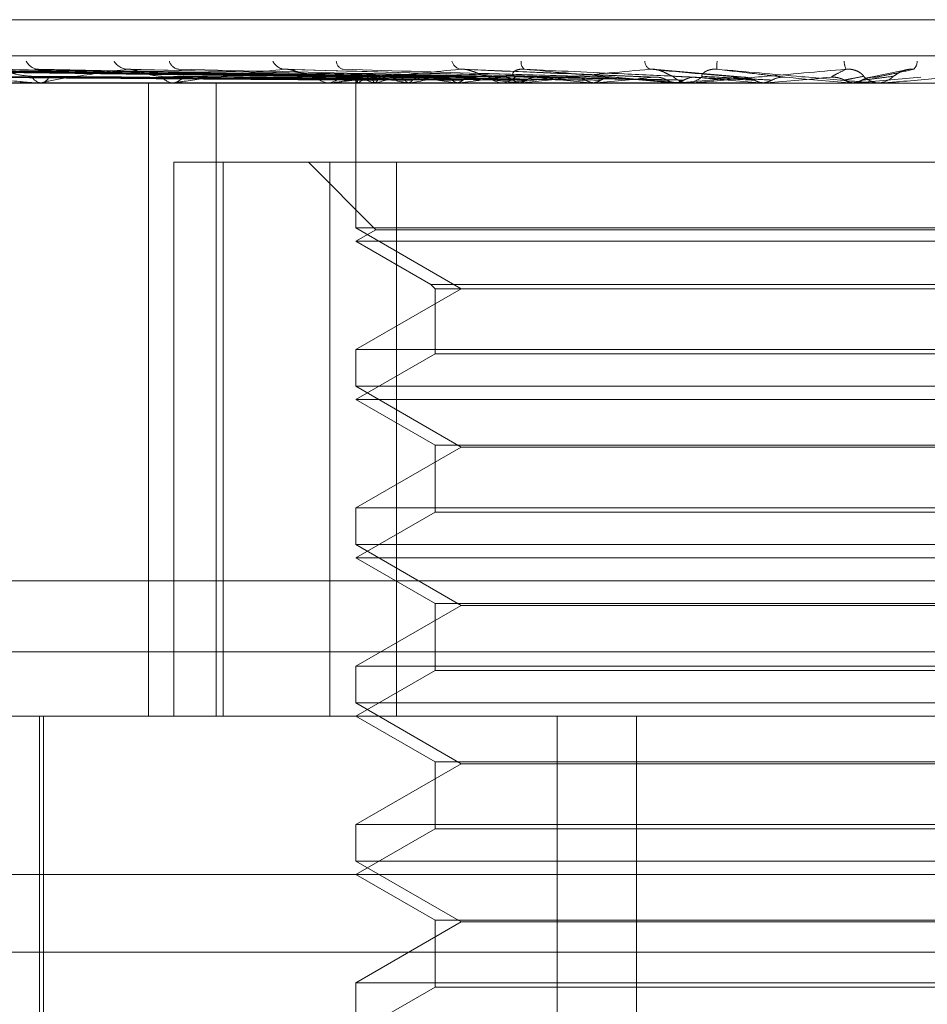
# Model space of a CAD drawing. Units: inches. Extents: x 0 to 23.4, y 0 to 16.5.
# Drawn here: x 5.7 to 5.7, y 12.9 to 12.9 of the extents above; entities that cross this region are included whole.
import ezdxf

# ---------------------------------------------------------------- set-up
doc = ezdxf.new("R2010")
doc.units = ezdxf.units.IN
doc.header["$MEASUREMENT"] = 0
doc.linetypes.add('HIDDEN', pattern=[0.07500000000000001, 0.05, -0.025])

msp = doc.modelspace()

# ---------------------------------------------------------------- linework, layer by layer
at = {"color": 7, "linetype": 'HIDDEN', "lineweight": 0}
for p, q in [((5.7042325539, 12.9137132582), (5.7704646148, 12.9137132582)), ((5.6853414377, 12.912587144), (5.7811721004, 12.912587144)), ((5.7227127243, 12.9119213832), (5.7053536552, 12.912162686)), ((5.7228181474, 12.9119214832), (5.7055167295, 12.9121628682)), ((5.7231403371, 12.9119212791), (5.7063510272, 12.9121624967)), ((5.7234528016, 12.9119215865), (5.7068343597, 12.9121630569)), ((5.7240855692, 12.9119211622), (5.7084728396, 12.9121622842)), ((5.7245938007, 12.9119217018), (5.709258973, 12.9121632677)), ((5.7255143576, 12.911921019), (5.7116425112, 12.9121620244)), ((5.7262000295, 12.9119218418), (5.7127030587, 12.9121635243)), ((5.7273752837, 12.9119208239), (5.7157457176, 12.9121616709)), ((5.729601619, 12.9119205157), (5.7206347272, 12.9121611134)), ((5.7320561973, 12.9119248698), (5.7259732909, 12.912176269)), ((5.7347864559, 12.911922944), (5.7319354047, 12.912173811)), ((5.739757789, 12.9121432929), (5.7386380954, 12.9119110912)), ((5.72268726, 12.9118608003), (5.7226863478, 12.9117447543)), ((5.7382622994, 12.9117475633), (5.740252403, 12.9119225733)), ((5.7790225782, 12.9117447543), (5.6953611609, 12.9117447543)), ((5.7097646712, 12.9117475633), (5.7129112699, 12.9117475633)), ((5.7128054698, 12.9117447543), (5.7128546205, 12.9117447543)), ((5.7129678124, 12.9117447543), (5.7129182947, 12.9117447543)), ((5.7130078472, 12.9117475633), (5.7218631829, 12.9117475633)), ((5.7162360435, 12.8920597149), (5.7162360435, 12.9117447543)), ((5.7168871277, 12.9117447543), (5.7169472899, 12.9117447543)), ((5.7170856046, 12.9117447543), (5.7170251367, 12.9117447543)), ((5.7171344474, 12.9117475633), (5.7272713692, 12.9117475633)), ((5.7183411126, 12.8920597149), (5.7183411126, 12.9117447543)), ((5.7217120025, 12.9117447543), (5.7217810017, 12.9117447543)), ((5.7219394403, 12.9117447543), (5.7218702076, 12.9117447543)), ((5.7219953257, 12.9117475633), (5.7301636138, 12.9117475633)), ((5.7226868039, 12.9117447543), (5.7226868039, 12.9072394883)), ((5.7227436627, 12.9117475633), (5.7227465151, 12.9117454569)), ((5.7227644553, 12.9117475633), (5.722761198, 12.9117454569)), ((5.7232544165, 12.9117475633), (5.7232632756, 12.9117454569)), ((5.7233160428, 12.9117475633), (5.7233067935, 12.9117454569)), ((5.7242782568, 12.9117475633), (5.7242928023, 12.9117454569)), ((5.7243784895, 12.9117475633), (5.7243635825, 12.9117454569)), ((5.7257781793, 12.9117475633), (5.7257978855, 12.9117454569)), ((5.7259133957, 12.9117475633), (5.7258933698, 12.9117454569)), ((5.7271057105, 12.9117447543), (5.727181053, 12.9117447543)), ((5.7273538891, 12.9117447543), (5.7272783939, 12.9117447543)), ((5.7274147973, 12.9117475633), (5.7327253117, 12.9117475633)), ((5.7276999729, 12.9117475633), (5.7277241276, 12.9117454569)), ((5.7278652859, 12.9117475633), (5.7278408649, 12.9117454569)), ((5.729974179, 12.9117475633), (5.7300019091, 12.9117454569)), ((5.7301636138, 12.9117475633), (5.7301356802, 12.9117454569)), ((5.7310436415, 12.9117475633), (5.7325186018, 12.9117475633)), ((5.7325186018, 12.9117475633), (5.7325489052, 12.9117454569)), ((5.7327253117, 12.9117475633), (5.7326948753, 12.9117454569)), ((5.7326948753, 12.9117454569), (5.7326949043, 12.9117447543)), ((5.7328096755, 12.9117475633), (5.7330472049, 12.9117475633)), ((5.7328733093, 12.9117447543), (5.732952272, 12.9117447543)), ((5.7331332588, 12.9117447543), (5.7330542296, 12.9117447543)), ((5.7331969884, 12.9117475633), (5.7354577932, 12.9117475633)), ((5.7347081031, 12.9117475633), (5.7352412793, 12.9117475633)), ((5.7352412793, 12.9117475633), (5.7352730606, 12.9117454569)), ((5.7354577932, 12.9117475633), (5.735425954, 12.9117454569)), ((5.735425954, 12.9117454569), (5.7354259843, 12.9117447543)), ((5.7380438067, 12.9117475633), (5.7380759174, 12.9117454569)), ((5.7384578895, 12.9117475633), (5.7380438067, 12.9117475633)), ((5.7380758868, 12.9117447543), (5.7380759174, 12.9117454569)), ((5.7382622994, 12.9117475633), (5.7382302081, 12.9117454569)), ((5.7382302387, 12.9117447543), (5.7382302081, 12.9117454569)), ((5.7391329154, 12.9117475633), (5.7382622994, 12.9117475633)), ((5.7388063426, 12.9117447543), (5.7388860716, 12.9117447543)), ((5.7390686678, 12.9117447543), (5.738988961, 12.9117447543)), ((5.7170242337, 12.8920597149), (5.7170242337, 12.9092841243)), ((5.7170242337, 12.9092841243), (5.7185617895, 12.9092841243)), ((5.7185617895, 12.9092841243), (5.7185617895, 12.8920597149)), ((5.7185617895, 12.9092841243), (5.7239526342, 12.9092841243)), ((5.721210426, 12.9092841243), (5.7233107947, 12.9071837556)), ((5.7218735535, 12.8920597149), (5.7218735535, 12.9092841243)), ((5.7239526342, 12.9092841243), (5.7239526342, 12.8920597149)), ((5.7530276134, 12.9092841243), (5.7239526342, 12.9092841243)), ((5.7382302387, 12.9072394883), (5.7226868039, 12.9072394883)), ((5.7226868039, 12.9072394883), (5.725964488, 12.9053471165)), ((5.752214363, 12.9072394883), (5.7382302387, 12.9072394883)), ((5.7233107947, 12.9071837556), (5.7226868039, 12.9068234944)), ((5.7515903722, 12.9071837556), (5.7233107947, 12.9071837556)), ((5.752214363, 12.9068234944), (5.7226868039, 12.9068234944)), ((5.7226868039, 12.9068234944), (5.7250155691, 12.9054789812)), ((5.7250155691, 12.9054789812), (5.7498855978, 12.9054789812)), ((5.7250155691, 12.9054789812), (5.7251474338, 12.9053471165)), ((5.725964488, 12.9053471165), (5.7226868039, 12.9034547447)), ((5.7251474338, 12.9053471165), (5.749753733, 12.9053471165)), ((5.7251474338, 12.9053471165), (5.7251474338, 12.9033228799)), ((5.7226868039, 12.9034547447), (5.752214363, 12.9034547447)), ((5.7226868039, 12.9034547447), (5.7226868039, 12.9023182284)), ((5.7251474338, 12.9033228799), (5.7226868039, 12.9019022346)), ((5.749753733, 12.9033228799), (5.7251474338, 12.9033228799)), ((5.7382302387, 12.9023182284), (5.7226868039, 12.9023182284)), ((5.7226868039, 12.9023182284), (5.725964488, 12.9004258566)), ((5.752214363, 12.9023182284), (5.7382302387, 12.9023182284)), ((5.752214363, 12.9019022346), (5.7226868039, 12.9019022346)), ((5.7226868039, 12.9019022346), (5.7251474338, 12.9004815892)), ((5.725964488, 12.9004258566), (5.7226868039, 12.8985334848)), ((5.7251474338, 12.9004815892), (5.749753733, 12.9004815892)), ((5.7251474338, 12.9004815892), (5.7251474338, 12.8984016201)), ((5.7489366789, 12.9004258566), (5.725964488, 12.9004258566)), ((5.7226868039, 12.8985334848), (5.752214363, 12.8985334848)), ((5.7226868039, 12.8985334848), (5.7226868039, 12.8973969686)), ((5.7251474338, 12.8984016201), (5.7226868039, 12.8969809747)), ((5.749753733, 12.8984016201), (5.7251474338, 12.8984016201)), ((5.7382302387, 12.8973969686), (5.7226868039, 12.8973969686)), ((5.7226868039, 12.8973969686), (5.725964488, 12.8955045968)), ((5.752214363, 12.8973969686), (5.7382302387, 12.8973969686)), ((5.752214363, 12.8969809747), (5.7226868039, 12.8969809747)), ((5.7226868039, 12.8969809747), (5.7251474338, 12.8955603294)), ((5.7805904715, 12.8962716637), (5.6847598088, 12.8962716637)), ((5.725964488, 12.8955045968), (5.7226868039, 12.893612225)), ((5.7251474338, 12.8955603294), (5.749753733, 12.8955603294)), ((5.7251474338, 12.8955603294), (5.7251474338, 12.8934803602)), ((5.7489366789, 12.8955045968), (5.725964488, 12.8955045968)), ((5.6546630834, 12.8940645377), (5.8202380834, 12.8940645377)), ((5.7226868039, 12.893612225), (5.752214363, 12.893612225)), ((5.7226868039, 12.893612225), (5.7226868039, 12.8924757087)), ((5.7251474338, 12.8934803602), (5.7226868039, 12.8920597149)), ((5.749753733, 12.8934803602), (5.7251474338, 12.8934803602)), ((5.7382302387, 12.8924757087), (5.7226868039, 12.8924757087)), ((5.7226868039, 12.8924757087), (5.725964488, 12.8905833369)), ((5.752214363, 12.8924757087), (5.7382302387, 12.8924757087)), ((5.7068901811, 12.8920597149), (5.781249796, 12.8920597149)), ((5.7128442842, 12.8920597149), (5.7128442842, 12.8822171952)), ((5.7129673157, 12.8920597149), (5.7129673157, 12.8777880614)), ((5.7226868039, 12.8920597149), (5.7251474338, 12.8906390695)), ((5.7289466058, 12.8551502661), (5.7289466058, 12.8920597149)), ((5.7314155141, 12.8551502661), (5.7314155141, 12.8920597149)), ((5.725964488, 12.8905833369), (5.7226868039, 12.8886909652)), ((5.7251474338, 12.8906390695), (5.749753733, 12.8906390695)), ((5.7251474338, 12.8906390695), (5.7251474338, 12.8885591004)), ((5.7489366789, 12.8905833369), (5.725964488, 12.8905833369)), ((5.7226868039, 12.8886909652), (5.752214363, 12.8886909652)), ((5.7226868039, 12.8886909652), (5.7226868039, 12.8875544489)), ((5.7251474338, 12.8885591004), (5.7226868039, 12.8871384551)), ((5.749753733, 12.8885591004), (5.7251474338, 12.8885591004)), ((5.7382302387, 12.8875544489), (5.7226868039, 12.8875544489)), ((5.7226868039, 12.8875544489), (5.725964488, 12.8856620771)), ((5.752214363, 12.8875544489), (5.7382302387, 12.8875544489)), ((5.7861710559, 12.8871384551), (5.7034564281, 12.8871384551)), ((5.7226868039, 12.8871384551), (5.7251474338, 12.8857178097)), ((5.725964488, 12.8856620771), (5.7226868039, 12.8837697053)), ((5.7251474338, 12.8857178097), (5.749753733, 12.8857178097)), ((5.7251474338, 12.8857178097), (5.7251474338, 12.8836378406)), ((5.7489366789, 12.8856620771), (5.725964488, 12.8856620771)), ((5.6546630834, 12.8847270377), (5.8202380834, 12.8847270377)), ((5.7226868039, 12.8837697053), (5.752214363, 12.8837697053)), ((5.7226868039, 12.8837697053), (5.7226868039, 12.882633189)), ((5.7251474338, 12.8836378406), (5.7226868039, 12.8822171952)), ((5.749753733, 12.8836378406), (5.7251474338, 12.8836378406))]:
    msp.add_line(p, q, dxfattribs=at)
at = {"color": 7, "linetype": 'HIDDEN', "lineweight": 0, "flags": 128}
msp.add_lwpolyline([(5.7360392302, 12.9119225733), (5.7362891298, 12.9119008115), (5.7365393672, 12.9118790042), (5.7367898698, 12.9118571579), (5.7370405645, 12.9118352789), (5.7372913786, 12.9118133736), (5.737542239, 12.9117914483), (5.7377930727, 12.9117695094), (5.7380438067, 12.9117475633)], dxfattribs=at)
at = {"color": 7, "linetype": 'HIDDEN', "lineweight": 0}
for centre, radius, start, end in [((5.7128393301, 12.9126196804), 0.0004481887263075, 205.8596495184, 266.7475580204), ((5.7156200293, 12.9127068645), 0.0005358201675039, 211.8397978575, 266.2142125233), ((5.7172244455, 12.9125229697), 0.0003535780397948, 196.2219047404, 262.7563163162), ((5.7205057167, 12.9126090829), 0.0004403471905772, 204.8263166668, 262.7941490199), ((5.7223584973, 12.9124425455), 0.0002819311966912, 183.7319829166, 253.5076388066), ((5.7260194286, 12.912519131), 0.000358074283666, 195.3746763355, 255.6597389908), ((5.7280958327, 12.9123861056), 0.0002734792310618, 171.994037889, 231.4545689759), ((5.7319919851, 12.9124528314), 0.0003253440626399, 185.049675415, 239.6014072731), ((5.7351853808, 12.9122774599), 0.0012730983487235, 173.3814912162, 184.7420218851), ((5.7385928959, 12.9124540046), 0.0007228710728503, 182.3634430439, 202.9434226286), ((5.7397695709, 12.9124361125), 0.0003747102482806, 315.2290306979, 358.1773856855), ((5.7129486399, 12.9121361309), 0.000392551314699, 207.8035315471, 265.5664635432), ((5.7128246138, 12.9121382759), 0.0003946639643121, 274.3604614172, 332.0060009252), ((5.7170423748, 12.9122418876), 0.0004974321449605, 215.4997838022, 268.0140712784), ((5.7169302664, 12.9122440723), 0.0004996081519549, 271.9526608258, 324.3703649452), ((5.7218789921, 12.9123420966), 0.0005974068725062, 220.6367313607, 269.157471393), ((5.7217723561, 12.912344008), 0.0005993160805121, 270.8265614486, 319.279054252), ((5.7228270636, 12.9118577749), 0.0001382110592614, 152.0411830183, 232.8839575044), ((5.723458329, 12.9108143481), 0.0011629064377155, 107.6400940479, 126.6319168134), ((5.7238052965, 12.9136468373), 0.0019775516245476, 240.6823611987, 253.8253225389), ((5.7256796045, 12.9036933389), 0.0083938640458827, 101.3664049695, 106.3546504423), ((5.726483498, 12.9234204335), 0.0118793513036225, 255.4402937053, 259.3017562054), ((5.7295445873, 12.8839559771), 0.0282676640434522, 98.3697224317, 100.5303562187), ((5.7310808788, 12.9492267944), 0.037852495096929, 260.236291347, 261.9470322664), ((5.7352437588, 12.8448127559), 0.0675819807552639, 96.776749998, 97.935597876), ((5.7381296768, 13.0016525329), 0.0905079127643266, 262.4823402573, 263.3828046907), ((5.7272818527, 12.9124224013), 0.0006776558958493, 223.8395590506, 269.7075567978), ((5.7271776768, 12.9124237657), 0.0006790198223416, 270.2848893244, 316.1113276792), ((5.7433017299, 12.7771706979), 0.1354592798299841, 95.8580939369, 96.5434321208), ((5.7490775795, 13.1003927284), 0.1896099634448732, 263.7144865303, 264.2175798266), ((5.7552256362, 12.6622955537), 0.250707818136159, 95.3220898727, 95.7371585718), ((5.7689328535, 13.3043307934), 0.3942684241710581, 264.432082049, 264.7006646765), ((5.7330548646, 12.9124712972), 0.0007265432080627, 225.5068725089, 269.9499260547), ((5.7764159808, 12.4384232427), 0.4753364987800742, 95.0390826194, 95.2737991349), ((5.7329516712, 12.912471919), 0.0007271650002645, 270.0473329458, 314.4730804461), ((5.8293138816, 13.9750508364), 1.067456558898374, 264.8385960775, 264.9440898526), ((5.8432301747, 11.6911076693), 1.225388361702902, 94.951744819, 95.0456583779), ((5.7389890239, 12.9124817791), 0.0007370248486496, 225.8411985305, 269.9951123604), ((5.7388859974, 12.9124815693), 0.000736815048293, 270.0057712258, 314.1654189421), ((5.7129677646, 12.9120321316), 0.0002873773265239, 270.0095195178, 278.0176006187), ((5.7170855776, 12.9121712628), 0.0004265085600239, 270.0036349016, 276.5794684011), ((5.7219394266, 12.9123023488), 0.0005575945737558, 270.00140799, 275.7535938646), ((5.7273538838, 12.9124066097), 0.0006618554405674, 270.0004600312, 275.2806589452), ((5.7328733103, 12.9124669393), 0.0007221850027994, 264.9448667733, 269.9999153936), ((5.7331332578, 12.9124691086), 0.0007243543216286, 270.0000728136, 275.047553007), ((5.7390686676, 12.9124808916), 0.0007361373620256, 270.0000105353, 275.0069670821)]:
    msp.add_arc(centre, radius, start, end, dxfattribs=at)
for points, knots in [([(5.72270498384515, 12.91192257330082), (5.72221409809191, 12.9119294154383), (5.719759665914109, 12.91196362617325), (5.713965017172928, 12.91204585307052), (5.708663166723403, 12.91212338129296), (5.705323716789508, 12.91217221360533)], [0, 0, 0, 0, 0.084696337423555, 0.4234822757478199, 1, 1, 1, 1]), ([(5.722836986562511, 12.91192257330082), (5.722348491645094, 12.9119294154383), (5.719906013663021, 12.91196362617325), (5.714136418511986, 12.91204585307053), (5.708852508140651, 12.91212338129296), (5.705524358033767, 12.91217221360533)], [0, 0, 0, 0, 0.0846963374234465, 0.4234822757476825, 0.9999999999999999, 0.9999999999999999, 0.9999999999999999, 0.9999999999999999]), ([(5.723105925516561, 12.91192257330082), (5.722630390817611, 12.9119294154383), (5.720252714017947, 12.91196362617325), (5.714642445389934, 12.91204585307052), (5.7095142775513, 12.91212338129296), (5.706284224211854, 12.91217221360533)], [0, 0, 0, 0, 0.0846963374235317, 0.4234822757478515, 1, 1, 1, 1]), ([(5.723497162746503, 12.91192257330082), (5.723028714143985, 12.9119294154383), (5.720686467875722, 12.91196362617325), (5.715150454516134, 12.91204585307053), (5.710075458510902, 12.91212338129296), (5.706878896247304, 12.91217221360533)], [0, 0, 0, 0, 0.0846963374235093, 0.4234822757477718, 1, 1, 1, 1]), ([(5.724025320500088, 12.91192257330082), (5.723582323918443, 12.9119294154383), (5.721367337931437, 12.91196362617326), (5.716144219142214, 12.91204585307052), (5.711375079261472, 12.91212338129295), (5.708371165059987, 12.91217221360532)], [0, 0, 0, 0, 0.0846963374234998, 0.4234822757477464, 1, 1, 1, 1]), ([(5.724661651909769, 12.91192257330082), (5.724230180575173, 12.9119294154383), (5.722072820903524, 12.91196362617326), (5.716970475282132, 12.91204585307052), (5.712287817221408, 12.91212338129295), (5.709338374889863, 12.91217221360532)], [0, 0, 0, 0, 0.0846963374237189, 0.4234822757477589, 1, 1, 1, 1]), ([(5.709338374889863, 12.91217221360532), (5.709850563291295, 12.9120954225778), (5.710709903948664, 12.91196658394754), (5.711833614732996, 12.91182694765905), (5.712480301587001, 12.91176392891596), (5.712653593397049, 12.91175165059154), (5.712724030388188, 12.91174810802663), (5.712753091992057, 12.91174773051149), (5.712765964282871, 12.91174756329827)], [0, 0, 0, 0, 0.5273188798741699, 0.8847263069756821, 0.9590362595966865, 0.9800473728109991, 0.9911623590743022, 1, 1, 1, 1]), ([(5.725429939465572, 12.91192257330082), (5.725035492051908, 12.9119294154383), (5.723063252242221, 12.91196362617325), (5.718416060413536, 12.91204585307053), (5.71417831763185, 12.91212338129296), (5.711509111854189, 12.91217221360532)], [0, 0, 0, 0, 0.0846963374235526, 0.4234822757478328, 1, 1, 1, 1]), ([(5.712601407773586, 12.91195302884882), (5.712451396608595, 12.91196514555829), (5.712247151221721, 12.9119816428771), (5.711953865560105, 12.9120677628555), (5.711787866869773, 12.91212067836242), (5.71167930844285, 12.9121555044518), (5.711645079642257, 12.91216064566436), (5.711642432023059, 12.91216104334038)], [0, 0, 0, 0, 0.5037563371175672, 0.6858816673432715, 0.869572765468179, 0.9899113715922356, 1, 1, 1, 1]), ([(5.712703152951975, 12.91216200701295), (5.712718261183506, 12.91216777563209), (5.712744898425575, 12.91217794625359), (5.71279305785075, 12.912173945286), (5.71281390199516, 12.91217221360533)], [0, 0, 0, 0, 0.5671845264854363, 1, 1, 1, 1]), ([(5.726288366379893, 12.91192257330082), (5.725909466811443, 12.9119294154383), (5.724014966335883, 12.91196362617325), (5.719530700517483, 12.91204585307052), (5.715409623864127, 12.91212338129296), (5.712813901995197, 12.91217221360532)], [0, 0, 0, 0, 0.0846963374233948, 0.4234822757478012, 1, 1, 1, 1]), ([(5.715584651021466, 12.91217221360533), (5.715011925943948, 12.9120954225778), (5.714051017920202, 12.91196658394755), (5.713200352543529, 12.91182694765905), (5.712954846965168, 12.91176392891596), (5.712953919817716, 12.91175165059154), (5.712973923289325, 12.91174810802663), (5.712997433721895, 12.91174773051149), (5.713007847225795, 12.91174756329827)], [0, 0, 0, 0, 0.5273188798739896, 0.8847263069751261, 0.9590362595962737, 0.9800473728100069, 0.9911623590751912, 1, 1, 1, 1]), ([(5.715745637123972, 12.91216082441829), (5.715709386278254, 12.9121671915713), (5.715647821144838, 12.91217800496384), (5.715603057068086, 12.91217390104884), (5.715584651021439, 12.91217221360533)], [0, 0, 0, 0, 0.5888210372771882, 1, 1, 1, 1]), ([(5.727269015823898, 12.91192257330082), (5.726937373935467, 12.9119294154383), (5.725279162188436, 12.91196362617326), (5.721375858941125, 12.91204585307052), (5.717822676323952, 12.91212338129295), (5.715584651021466, 12.91217221360533)], [0, 0, 0, 0, 0.0846963374233554, 0.4234822757475883, 1, 1, 1, 1]), ([(5.716637406436766, 12.91195302884882), (5.716509756438151, 12.91196514031579), (5.716335956552303, 12.91198163049676), (5.716063822789135, 12.91206777838922), (5.715899664712317, 12.91212062648551), (5.715787233166276, 12.91215538390242), (5.715748163646192, 12.91216049396415), (5.715745637123972, 12.91216082441829)], [0, 0, 0, 0, 0.5046488676433449, 0.6870968785064384, 0.871113431420048, 0.9916652475226547, 1, 1, 1, 1]), ([(5.720450481957608, 12.91217221360533), (5.71976206798067, 12.9120954225778), (5.718607059163936, 12.91196658394754), (5.717513878592525, 12.91182694765905), (5.717135601766412, 12.91176392891596), (5.717100901841969, 12.91175165059154), (5.717107745273815, 12.91174810802663), (5.717126250773357, 12.91174773051149), (5.71713444743631, 12.91174756329827)], [0, 0, 0, 0, 0.5273188798746102, 0.8847263069757323, 0.95903625959593, 0.9800473728107704, 0.9911623590758082, 1, 1, 1, 1]), ([(5.728318512457571, 12.91192257330082), (5.728005879072883, 12.9119294154383), (5.726442709976669, 12.91196362617326), (5.722738597011578, 12.91204585307052), (5.719328048213201, 12.91212338129296), (5.717179862958313, 12.91217221360533)], [0, 0, 0, 0, 0.0846963374232934, 0.4234822757475347, 0.9999999999999999, 0.9999999999999999, 0.9999999999999999, 0.9999999999999999]), ([(5.72063466057869, 12.91216048500482), (5.720594662657714, 12.91216702474681), (5.720527398224307, 12.91217802261942), (5.720472667690778, 12.91217388915775), (5.720450481957588, 12.91217221360533)], [0, 0, 0, 0, 0.5946370013179515, 1, 1, 1, 1]), ([(5.72947608056381, 12.91192257330082), (5.729219230602546, 12.9119294154383), (5.727934979011137, 12.91196362617325), (5.724916639894519, 12.91204585307053), (5.72217643871937, 12.91212338129296), (5.720450481957608, 12.91217221360533)], [0, 0, 0, 0, 0.0846963374232926, 0.4234822757478373, 1, 1, 1, 1]), ([(5.721425647545169, 12.91195302884882), (5.721324969433509, 12.91196513186345), (5.72118789270414, 12.91198161053627), (5.720946761813203, 12.91206780343383), (5.720790340379931, 12.9121205428457), (5.720678548207849, 12.9121551987575), (5.720636522283811, 12.91216026076318), (5.72063466057869, 12.91216048500482)], [0, 0, 0, 0, 0.5060389033456979, 0.6889894601678358, 0.8735128795283502, 0.9943967509278637, 1, 1, 1, 1]), ([(5.725930740854783, 12.91217221360533), (5.725151519053202, 12.9120954225778), (5.723844154471467, 12.91196658394755), (5.722547969099409, 12.91182694765905), (5.722050592935638, 12.91176392891596), (5.721983374379876, 12.91175165059154), (5.721976810432506, 12.91174810802663), (5.721989642162046, 12.91174773051149), (5.721995325735294, 12.91174756329827)], [0, 0, 0, 0, 0.5273188798744487, 0.8847263069755646, 0.9590362595962807, 0.980047372810961, 0.9911623590764466, 1, 1, 1, 1]), ([(5.730678715374056, 12.91192257330082), (5.730443647558212, 12.9119294154383), (5.729268306845288, 12.91196362617325), (5.726478223027031, 12.91204585307053), (5.723901468203304, 12.91212338129296), (5.722278460574614, 12.91217221360533)], [0, 0, 0, 0, 0.0846963374231698, 0.4234822757477049, 1, 1, 1, 1]), ([(5.726793071589506, 12.91195302884882), (5.726722968562491, 12.91196536716272), (5.726627520867819, 12.91198216620362), (5.726426297351223, 12.91206710623307), (5.726282808642543, 12.91212287124053), (5.72613563716415, 12.91216265143015), (5.726019610316634, 12.91217763158393), (5.725955860074061, 12.91217374501319), (5.725930740854767, 12.91217221360533)], [0, 0, 0, 0, 0.4235571565804319, 0.5766877106336266, 0.731134758697595, 0.8323151788320775, 0.9339279095248051, 1, 1, 1, 1]), ([(5.73197136461516, 12.91192257330082), (5.731798589807877, 12.9119294154383), (5.730934714570694, 12.91196362617325), (5.728910430224634, 12.91204585307052), (5.72708224850151, 12.91212338129295), (5.725930740854783, 12.91217221360533)], [0, 0, 0, 0, 0.0846963374235564, 0.4234822757476187, 0.9999999999999999, 0.9999999999999999, 0.9999999999999999, 0.9999999999999999]), ([(5.731827356877768, 12.91217221360532), (5.730985490357689, 12.9120954225778), (5.729573021573232, 12.91196658394754), (5.728120678917082, 12.91182694765905), (5.727522179886094, 12.91176392891595), (5.727424872152764, 12.91175165059154), (5.727405138064334, 12.91174810802663), (5.727411832251734, 12.91174773051149), (5.727414797316134, 12.91174756329827)], [0, 0, 0, 0, 0.5273188798739074, 0.88472630697627, 0.9590362595958756, 0.9800473728107862, 0.9911623590752648, 1, 1, 1, 1]), ([(5.727667038357183, 12.91195302884882), (5.727617740663371, 12.91196536716272), (5.727550620149072, 12.91198216620363), (5.72756867122164, 12.91206710623306), (5.727625659338274, 12.91212287124053), (5.72772534734638, 12.91216265143015), (5.727827299342416, 12.91217763158393), (5.727897684641433, 12.91217374501319), (5.72792541824196, 12.91217221360532)], [0, 0, 0, 0, 0.4235571565750225, 0.5766877106340974, 0.7311347586960437, 0.8323151788308552, 0.9339279095260553, 1, 1, 1, 1]), ([(5.733283671246503, 12.91192257330082), (5.733134664962828, 12.9119294154383), (5.732389632508874, 12.91196362617325), (5.730614418736137, 12.91204585307052), (5.728964588520062, 12.91212338129295), (5.727925418241975, 12.91217221360532)], [0, 0, 0, 0, 0.0846963374235196, 0.423482275747595, 1, 1, 1, 1]), ([(5.727925418241975, 12.91217221360532), (5.728788542071583, 12.9120954225778), (5.730236675994672, 12.91196658394754), (5.731842119332483, 12.91182694765905), (5.732592743748231, 12.91176392891596), (5.732747830309944, 12.91175165059154), (5.732796395535265, 12.91174810802663), (5.732805598997587, 12.91174773051149), (5.732809675498113, 12.91174756329827)], [0, 0, 0, 0, 0.5273188798737558, 0.8847263069751039, 0.9590362595958815, 0.9800473728105321, 0.9911623590746385, 1, 1, 1, 1]), ([(5.732545685880117, 12.91195302884882), (5.732508812815354, 12.91196536716272), (5.732458608863014, 12.91198216620362), (5.732303920276131, 12.91206710623306), (5.732180108432289, 12.91212287124053), (5.732040493938047, 12.91216265143015), (5.731923273089536, 12.91217763158393), (5.731854467882, 12.91217374501319), (5.731827356877761, 12.91217221360533)], [0, 0, 0, 0, 0.4235571565788377, 0.5766877106317985, 0.73113475869434, 0.8323151788293375, 0.9339279095226308, 1, 1, 1, 1]), ([(5.734664681910926, 12.91192257330082), (5.734582226789321, 12.9119294154383), (5.734169950608242, 12.91196362617325), (5.733212883943238, 12.91204585307052), (5.732362796922888, 12.91212338129295), (5.731827356877768, 12.91217221360532)], [0, 0, 0, 0, 0.084696337423744, 0.423482275748259, 1, 1, 1, 1]), ([(5.737927210960012, 12.91217221360533), (5.737053126970936, 12.9120954225778), (5.735586604285789, 12.91196658394754), (5.73403059579316, 12.91182694765905), (5.733352605209318, 12.91176392891596), (5.733228725253431, 12.91175165059154), (5.733196534265316, 12.91174810802663), (5.733196848965206, 12.91174773051149), (5.733196988355604, 12.91174756329827)], [0, 0, 0, 0, 0.5273188798741594, 0.8847263069751972, 0.9590362595951057, 0.9800473728113328, 0.9911623590754021, 1, 1, 1, 1]), ([(5.733461104183474, 12.91195302884882), (5.733446023232009, 12.91196536716272), (5.733425489995253, 12.91198216620362), (5.733500476013643, 12.91206710623306), (5.733586649448505, 12.91212287124053), (5.733705602786192, 12.91216265143015), (5.733816699341172, 12.91217763158393), (5.733888391615283, 12.91217374501319), (5.733916640197285, 12.91217221360532)], [0, 0, 0, 0, 0.4235571565744307, 0.5766877106310877, 0.7311347586954309, 0.8323151788308266, 0.9339279095261449, 1, 1, 1, 1]), ([(5.736039230182529, 12.91192257330082), (5.735981670906347, 12.9119294154383), (5.735693874125411, 12.91196362617325), (5.73499769124922, 12.91204585307052), (5.734334414803395, 12.91212338129296), (5.733916640197291, 12.91217221360532)], [0, 0, 0, 0, 0.0846963374236033, 0.4234822757480635, 1, 1, 1, 1]), ([(5.733916640197291, 12.91217221360532), (5.734795014431022, 12.9120954225778), (5.736268735212904, 12.91196658394754), (5.737855643165327, 12.91182694765905), (5.738564336370199, 12.91176392891596), (5.738699877505937, 12.91175165059154), (5.738737887322191, 12.91174810802663), (5.738740781156604, 12.91174773051149), (5.738742062926128, 12.91174756329827)], [0, 0, 0, 0, 0.527318879874306, 0.8847263069757619, 0.9590362595962142, 0.9800473728117194, 0.9911623590752999, 1, 1, 1, 1]), ([(5.737458688946679, 12.91192257330082), (5.737469533653679, 12.9119294154383), (5.737523757264054, 12.91196362617325), (5.73766849916299, 12.91204585307052), (5.737827231205215, 12.91212338129296), (5.737927210960012, 12.91217221360533)], [0, 0, 0, 0, 0.0846963374234619, 0.4234822757477814, 1, 1, 1, 1]), ([(5.738475575948252, 12.91195302884882), (5.738473265534375, 12.91196536716272), (5.738470119826011, 12.91198216620362), (5.738367557017405, 12.91206710623307), (5.738267896921033, 12.91212287124053), (5.738140885442522, 12.91216265143015), (5.738026707259896, 12.91217763158393), (5.737955333886868, 12.91217374501319), (5.737927210960014, 12.91217221360533)], [0, 0, 0, 0, 0.4235571565780818, 0.5766877106304173, 0.7311347586955648, 0.8323151788318701, 0.9339279095247254, 1, 1, 1, 1]), ([(5.738845799102652, 12.91192257330082), (5.738881767176176, 12.9119294154383), (5.739061607793771, 12.91196362617325), (5.739469617677151, 12.91204585307052), (5.739816867540479, 12.91212338129296), (5.740035588069127, 12.91217221360532)], [0, 0, 0, 0, 0.0846963374229114, 0.4234822757477033, 1, 1, 1, 1]), ([(5.744009838481966, 12.91217221360533), (5.743135128696665, 12.9120954225778), (5.741667556061663, 12.91196658394754), (5.740064119933592, 12.91182694765905), (5.739331142143111, 12.91176392891596), (5.739185167309024, 12.91175165059154), (5.739141682887416, 12.91174810802663), (5.739135606725718, 12.9117477305115), (5.739132915404179, 12.91174756329827)], [0, 0, 0, 0, 0.5273188798743643, 0.8847263069758213, 0.9590362595968893, 0.9800473728114356, 0.9911623590757016, 1, 1, 1, 1]), ([(5.739399360184708, 12.91195302884882), (5.73941904104047, 12.91196536716272), (5.73944583720594, 12.91198216620362), (5.739575047980065, 12.91206710623307), (5.739687292200696, 12.91212287124053), (5.739821211584411, 12.91216265143015), (5.739937437379378, 12.91217763158393), (5.740007845483004, 12.91217374501319), (5.740035588069128, 12.91217221360533)], [0, 0, 0, 0, 0.423557156577734, 0.5766877106298077, 0.7311347586956046, 0.8323151788308487, 0.9339279095239321, 1, 1, 1, 1]), ([(5.72272965047057, 12.91183508907641), (5.722239193486327, 12.91183851099986), (5.719786908021801, 12.91185562062088), (5.714309710649537, 12.91189451954162), (5.709323790807972, 12.91193093695123), (5.706299181656969, 12.91195302884879)], [0, 0, 0, 0, 0.0895371415802132, 0.4476858070866545, 1, 1, 1, 1]), ([(5.722782375095801, 12.91183508907641), (5.722293144767643, 12.91183851099986), (5.719846992584904, 12.91185562062088), (5.714382355851131, 12.91189451954162), (5.709405937665091, 12.91193093695123), (5.706387092504517, 12.91195302884879)], [0, 0, 0, 0, 0.0895371415802351, 0.4476858070866774, 1, 1, 1, 1]), ([(5.723208978717998, 12.91183508907641), (5.722735021470953, 12.91183851099986), (5.720365234710696, 12.91185562062088), (5.715073436883674, 12.91189451954162), (5.710258219520343, 12.91193093695123), (5.707337163634168, 12.91195302884879)], [0, 0, 0, 0, 0.0895371415800626, 0.4476858070867584, 1, 1, 1, 1]), ([(5.72336524698836, 12.91183508907641), (5.722894925375025, 12.91183851099986), (5.720543316787349, 12.91185562062088), (5.715288746901591, 12.91189451954163), (5.710501691090252, 12.91193093695123), (5.707597718849737, 12.91195302884879)], [0, 0, 0, 0, 0.0895371415802841, 0.4476858070867197, 1, 1, 1, 1]), ([(5.724203035666342, 12.91183508907641), (5.723762708206288, 12.91183851099986), (5.721561070418235, 12.91185562062088), (5.716645931497561, 12.91189451954162), (5.712175451113907, 12.91193093695123), (5.709463523063028, 12.91195302884879)], [0, 0, 0, 0, 0.0895371415800575, 0.447685807086781, 1, 1, 1, 1]), ([(5.724457199639391, 12.91183508907641), (5.724022785389395, 12.91183851099986), (5.721850713658188, 12.91185562062088), (5.716996124466783, 12.91189451954162), (5.712571447699715, 12.91193093695123), (5.709887305502254, 12.91195302884879)], [0, 0, 0, 0, 0.0895371415802994, 0.4476858070867002, 1, 1, 1, 1]), ([(5.725675893507503, 12.91183508907641), (5.725285110416105, 12.91183851099986), (5.72333119452622, 12.91185562062088), (5.718970360438776, 12.91189451954163), (5.715006191843579, 12.91193093695123), (5.712601407773609, 12.91195302884879)], [0, 0, 0, 0, 0.0895371415800796, 0.4476858070867307, 1, 1, 1, 1]), ([(5.726018767035035, 12.91183508907641), (5.725635961011229, 12.91183851099986), (5.723721930468135, 12.91185562062088), (5.71944277947296, 12.91189451954163), (5.715540401096911, 12.91193093695123), (5.713173100834987, 12.91195302884879)], [0, 0, 0, 0, 0.0895371415801656, 0.4476858070867858, 1, 1, 1, 1]), ([(5.727574319321601, 12.91183508907641), (5.727247204517961, 12.91183851099986), (5.725611630137395, 12.91185562062089), (5.721962712789121, 12.91189451954162), (5.718648131363961, 12.91193093695123), (5.716637406436797, 12.91195302884879)], [0, 0, 0, 0, 0.0895371415800988, 0.4476858070868007, 1, 1, 1, 1]), ([(5.727993510060985, 12.9118350890764), (5.72767614787046, 12.91183851099985), (5.726089336566266, 12.91185562062088), (5.722540283433512, 12.91189451954162), (5.719301245570534, 12.91193093695123), (5.71733634764355, 12.91195302884879)], [0, 0, 0, 0, 0.0895371415798778, 0.4476858070865534, 0.9999999999999999, 0.9999999999999999, 0.9999999999999999, 0.9999999999999999]), ([(5.729829699053417, 12.91183508907641), (5.729578075318829, 12.91183851099985), (5.72831995636714, 12.91185562062088), (5.725514837138166, 12.91189451954163), (5.722969640491804, 12.91193093695123), (5.721425647545204, 12.91195302884879)], [0, 0, 0, 0, 0.0895371415799037, 0.4476858070864038, 0.9999999999999999, 0.9999999999999999, 0.9999999999999999, 0.9999999999999999]), ([(5.730310056359144, 12.9118350890764), (5.730069608298344, 12.91183851099985), (5.728867367727979, 12.91185562062088), (5.726176684484826, 12.91189451954163), (5.723718054402524, 12.91193093695123), (5.722226575341055, 12.91195302884879)], [0, 0, 0, 0, 0.0895371415801415, 0.447685807086537, 1, 1, 1, 1]), ([(5.72272965047057, 12.91183508907641), (5.722727846174354, 12.91184848485987), (5.722721088966367, 12.91189865294992), (5.722712303274888, 12.91192937512072), (5.722706555038416, 12.91192403338364), (5.72270498384515, 12.91192257330082)], [0, 0, 0, 0, 0.2093091831938264, 0.7838766564185523, 1, 1, 1, 1]), ([(5.722757583414945, 12.91174492195027), (5.722750432439813, 12.91175288933151), (5.722739575421227, 12.91176498586445), (5.722732176196157, 12.9118172490405), (5.72272965047057, 12.91183508907641)], [0, 0, 0, 0, 0.6586499852794503, 0.9999999999999999, 0.9999999999999999, 0.9999999999999999, 0.9999999999999999]), ([(5.7227823750958, 12.91183508907641), (5.722785689835693, 12.91184848485987), (5.722798103754593, 12.91189865294992), (5.722816850531856, 12.91192937512072), (5.722832664149854, 12.91192403338364), (5.722836986562511, 12.91192257330082)], [0, 0, 0, 0, 0.2093091832021413, 0.7838766564396635, 1, 1, 1, 1]), ([(5.723208978717998, 12.91183508907641), (5.723202120597638, 12.91184848485987), (5.723176436485866, 12.91189865294992), (5.723140435863427, 12.91192937512072), (5.72311333352873, 12.91192403338364), (5.723105925516561, 12.91192257330082)], [0, 0, 0, 0, 0.2093091831856771, 0.7838766564413303, 1, 1, 1, 1]), ([(5.723300181214808, 12.91174492195027), (5.723278481779839, 12.91175288933151), (5.723245536459178, 12.91176498586444), (5.723218282020904, 12.9118172490405), (5.723208978717998, 12.91183508907641)], [0, 0, 0, 0, 0.6586499852910666, 1, 1, 1, 1]), ([(5.723265935334639, 12.91174492195027), (5.723288121483321, 12.91175288933151), (5.72332180576052, 12.91176498586445), (5.723354191959024, 12.9118172490405), (5.72336524698836, 12.91183508907641)], [0, 0, 0, 0, 0.6586499852946027, 1, 1, 1, 1]), ([(5.72336524698836, 12.91183508907641), (5.723373560961027, 12.91184848485987), (5.723404697335432, 12.91189865294992), (5.72345029902407, 12.91192937512072), (5.723487102951178, 12.91192403338364), (5.723497162746503, 12.91192257330082)], [0, 0, 0, 0, 0.2093091832104839, 0.7838766564282841, 1, 1, 1, 1]), ([(5.724203035666342, 12.91183508907641), (5.72419137159218, 12.91184848485987), (5.724147688867341, 12.91189865294992), (5.724085774470229, 12.91192937512072), (5.7240382975863, 12.91192403338364), (5.724025320500088, 12.91192257330082)], [0, 0, 0, 0, 0.2093091832051439, 0.7838766564356096, 1, 1, 1, 1]), ([(5.724354211419726, 12.91174492195027), (5.724318747799039, 12.91175288933151), (5.724264904906033, 12.91176498586444), (5.724218780300962, 12.9118172490405), (5.724203035666342, 12.91183508907641)], [0, 0, 0, 0, 0.658649985302015, 1, 1, 1, 1]), ([(5.724298511891316, 12.91174492195027), (5.724334426383886, 12.91175288933151), (5.724388953816319, 12.91176498586445), (5.724439832276321, 12.9118172490405), (5.724457199639391, 12.91183508907641)], [0, 0, 0, 0, 0.658649985282972, 1, 1, 1, 1]), ([(5.724457199639391, 12.91183508907641), (5.724470212356197, 12.91184848485987), (5.724518945836424, 12.91189865294992), (5.724589754272587, 12.91192937512072), (5.724646218318989, 12.91192403338364), (5.724661651909769, 12.91192257330082)], [0, 0, 0, 0, 0.2093091831967669, 0.7838766564263155, 1, 1, 1, 1]), ([(5.725675893507503, 12.91183508907641), (5.725659845049565, 12.91184848485987), (5.725599742519154, 12.91189865294991), (5.725514152094997, 12.91192937512072), (5.72544801660012, 12.91192403338364), (5.725429939465572, 12.91192257330082)], [0, 0, 0, 0, 0.2093091832086973, 0.7838766564356482, 1, 1, 1, 1]), ([(5.725881578631848, 12.91174492195027), (5.725833632573091, 12.91175288933151), (5.725760838130173, 12.91176498586445), (5.725697510421717, 12.9118172490405), (5.725675893507503, 12.91183508907641)], [0, 0, 0, 0, 0.6586499852754808, 0.9999999999999999, 0.9999999999999999, 0.9999999999999999, 0.9999999999999999]), ([(5.72580643858128, 12.91174492195027), (5.725854783374399, 12.91175288933151), (5.725928183198581, 12.91176498586444), (5.725995715039981, 12.9118172490405), (5.726018767035035, 12.91183508907641)], [0, 0, 0, 0, 0.6586499852930093, 1, 1, 1, 1]), ([(5.726018767035034, 12.91183508907641), (5.726036008182489, 12.91184848485987), (5.726100577413576, 12.91189865294992), (5.726194033395904, 12.91192937512072), (5.726268116803843, 12.91192403338364), (5.726288366379893, 12.91192257330082)], [0, 0, 0, 0, 0.2093091832027911, 0.7838766564311733, 0.9999999999999999, 0.9999999999999999, 0.9999999999999999, 0.9999999999999999]), ([(5.732360517403116, 12.91183508907641), (5.732193479074942, 12.91183851099985), (5.731358287249038, 12.91185562062088), (5.729498350456974, 12.91189451954162), (5.727814528627652, 12.91193093695123), (5.726793071589542, 12.91195302884879)], [0, 0, 0, 0, 0.0895371415805214, 0.4476858070868482, 1, 1, 1, 1]), ([(5.727574319321601, 12.91183508907641), (5.727554466512973, 12.91184848485987), (5.727480116439029, 12.91189865294991), (5.72737394344877, 12.91192937512072), (5.727291539652041, 12.91192403338364), (5.727269015823898, 12.91192257330082)], [0, 0, 0, 0, 0.2093091832076981, 0.7838766564344815, 1, 1, 1, 1]), ([(5.727827079820611, 12.91174492195027), (5.727768384219272, 12.91175288933151), (5.727679269207277, 12.91176498586445), (5.72760102722381, 12.91181724904049), (5.727574319321601, 12.91183508907641)], [0, 0, 0, 0, 0.6586499852802707, 1, 1, 1, 1]), ([(5.732884679910589, 12.9118350890764), (5.732729836398914, 12.91183851099985), (5.731955618669004, 12.91185562062088), (5.730220553618357, 12.91189451954162), (5.728631192613807, 12.91193093695123), (5.727667038357146, 12.91195302884879)], [0, 0, 0, 0, 0.0895371415798437, 0.4476858070866092, 1, 1, 1, 1]), ([(5.727735215005088, 12.91174492195027), (5.727794242791973, 12.91175288933151), (5.727883862147027, 12.91176498586444), (5.727965606593111, 12.91181724904049), (5.727993510060985, 12.9118350890764)], [0, 0, 0, 0, 0.658649985277607, 1, 1, 1, 1]), ([(5.727993510060985, 12.9118350890764), (5.728014356499097, 12.91184848485987), (5.728092427780809, 12.91189865294992), (5.728205153566591, 12.91192937512072), (5.728294178768687, 12.91192403338364), (5.728318512457571, 12.91192257330082)], [0, 0, 0, 0, 0.209309183194468, 0.7838766564256334, 0.9999999999999999, 0.9999999999999999, 0.9999999999999999, 0.9999999999999999]), ([(5.729829699053417, 12.91183508907641), (5.729806759426332, 12.91184848485987), (5.729720849014255, 12.91189865294992), (5.72959793082638, 12.91192937512072), (5.729502237015713, 12.91192403338364), (5.72947608056381, 12.91192257330082)], [0, 0, 0, 0, 0.2093091831988413, 0.7838766564353228, 1, 1, 1, 1]), ([(5.730120399504096, 12.91174492195027), (5.730053075772139, 12.91175288933151), (5.729950861039787, 12.91176498586445), (5.729860532650448, 12.91181724904049), (5.729829699053417, 12.91183508907641)], [0, 0, 0, 0, 0.6586499852818704, 1, 1, 1, 1]), ([(5.730015130157399, 12.91174492195027), (5.73008270752004, 12.91175288933151), (5.730185307328968, 12.91176498586444), (5.73027830992248, 12.91181724904049), (5.730310056359144, 12.9118350890764)], [0, 0, 0, 0, 0.6586499852825297, 1, 1, 1, 1]), ([(5.730310056359144, 12.9118350890764), (5.730333754643328, 12.91184848485987), (5.730422506276125, 12.91189865294991), (5.730550427661766, 12.91192937512072), (5.730651177055258, 12.91192403338364), (5.730678715374056, 12.91192257330082)], [0, 0, 0, 0, 0.2093091832015286, 0.7838766564262788, 1, 1, 1, 1]), ([(5.732360517403116, 12.91183508907641), (5.73233532005546, 12.91184848485987), (5.732240954331371, 12.91189865294991), (5.732105733529454, 12.91192937512072), (5.7320002083285, 12.91192403338364), (5.73197136461516, 12.91192257330082)], [0, 0, 0, 0, 0.2093091832057236, 0.7838766564349002, 1, 1, 1, 1]), ([(5.732678651133759, 12.91174492195027), (5.732605132526265, 12.91175288933151), (5.732493512380303, 12.91176498586444), (5.732394362288434, 12.91181724904049), (5.732360517403116, 12.91183508907641)], [0, 0, 0, 0, 0.6586499852887094, 1, 1, 1, 1]), ([(5.735075304001545, 12.91183508907641), (5.734998888280184, 12.91183851099985), (5.734616809588729, 12.91185562062088), (5.733769278195253, 12.91189451954162), (5.73300768889104, 12.91193093695123), (5.732545685880155, 12.91195302884879)], [0, 0, 0, 0, 0.0895371415805248, 0.4476858070865285, 1, 1, 1, 1]), ([(5.732563781964357, 12.91174492195027), (5.732637466480793, 12.91175288933151), (5.732749338519177, 12.91176498586444), (5.732850237904071, 12.91181724904049), (5.732884679910589, 12.9118350890764)], [0, 0, 0, 0, 0.6586499852856954, 1, 1, 1, 1]), ([(5.732884679910589, 12.9118350890764), (5.732910373523106, 12.91184848485987), (5.733006597791745, 12.91189865294991), (5.733145091365065, 12.91192937512072), (5.73325392360438, 12.91192403338364), (5.733283671246503, 12.91192257330082)], [0, 0, 0, 0, 0.2093091831996585, 0.7838766564352101, 0.9999999999999999, 0.9999999999999999, 0.9999999999999999, 0.9999999999999999]), ([(5.735624327112061, 12.91183508907641), (5.735560684597463, 12.91183851099985), (5.73524247195397, 12.91185562062088), (5.734525734867437, 12.91189451954162), (5.733863086588374, 12.91193093695123), (5.733461104183436, 12.91195302884879)], [0, 0, 0, 0, 0.0895371415801224, 0.4476858070870516, 0.9999999999999999, 0.9999999999999999, 0.9999999999999999, 0.9999999999999999]), ([(5.735075304001545, 12.91183508907641), (5.735048759631116, 12.91184848485987), (5.734949349218154, 12.91189865294992), (5.734806713034293, 12.91192937512072), (5.734695170398754, 12.91192403338364), (5.734664681910926, 12.91192257330082)], [0, 0, 0, 0, 0.209309183204048, 0.7838766564263934, 1, 1, 1, 1]), ([(5.735409372830241, 12.91174492195027), (5.735332316501235, 12.91175288933151), (5.73521532518456, 12.91176498586445), (5.735110936932815, 12.9118172490405), (5.735075304001545, 12.91183508907641)], [0, 0, 0, 0, 0.6586499852853208, 1, 1, 1, 1]), ([(5.735289055509204, 12.91174492195027), (5.73536618402903, 12.91175288933151), (5.735483284949925, 12.91176498586445), (5.735588434359541, 12.9118172490405), (5.735624327112061, 12.91183508907641)], [0, 0, 0, 0, 0.6586499852850893, 0.9999999999999999, 0.9999999999999999, 0.9999999999999999, 0.9999999999999999]), ([(5.735624327112061, 12.91183508907641), (5.735651087418813, 12.91184848485987), (5.735751306527507, 12.91189865294992), (5.735895366769931, 12.91192937512072), (5.736008348374375, 12.91192403338364), (5.736039230182529, 12.91192257330082)], [0, 0, 0, 0, 0.2093091832008133, 0.7838766564347741, 1, 1, 1, 1]), ([(5.737875939387735, 12.91183508907641), (5.737849007377243, 12.91184848485987), (5.737748145226745, 12.91189865294992), (5.737603248904256, 12.91192937512072), (5.737489720275604, 12.91192403338364), (5.737458688946679, 12.91192257330082)], [0, 0, 0, 0, 0.2093091831932343, 0.7838766564386459, 1, 1, 1, 1]), ([(5.737875939387736, 12.91183508907641), (5.737892908136455, 12.91183851099985), (5.737977751898851, 12.91185562062088), (5.73817325789675, 12.91189451954162), (5.7383614269394, 12.91193093695123), (5.738475575948293, 12.91195302884879)], [0, 0, 0, 0, 0.0895371415799808, 0.4476858070863796, 0.9999999999999999, 0.9999999999999999, 0.9999999999999999, 0.9999999999999999]), ([(5.738213869196626, 12.91174492195027), (5.738136060162603, 12.91175288933151), (5.738017926046211, 12.91176498586444), (5.737912072497982, 12.9118172490405), (5.737875939387736, 12.91183508907641)], [0, 0, 0, 0, 0.6586499852948787, 1, 1, 1, 1]), ([(5.738092452305402, 12.91174492195027), (5.738170237202954, 12.91175288933151), (5.738288334673976, 12.91176498586445), (5.738393933734683, 12.9118172490405), (5.73842997997561, 12.91183508907641)], [0, 0, 0, 0, 0.6586499852834529, 1, 1, 1, 1]), ([(5.73842997997561, 12.91183508907641), (5.738459838664386, 12.91183851099985), (5.738609132141345, 12.91185562062088), (5.738936627764663, 12.91189451954162), (5.739224642046413, 12.91193093695123), (5.739399360184668, 12.91195302884879)], [0, 0, 0, 0, 0.0895371415803536, 0.4476858070866939, 1, 1, 1, 1]), ([(5.73842997997561, 12.91183508907641), (5.738456839789388, 12.91184848485987), (5.738557431558438, 12.91189865294992), (5.738701851757457, 12.91192937512072), (5.738814899277475, 12.91192403338364), (5.738845799102652, 12.91192257330082)], [0, 0, 0, 0, 0.2093091832034862, 0.7838766564409688, 1, 1, 1, 1]), ([(5.722746028918355, 12.91174492195027), (5.722256025452534, 12.91174489295742), (5.720629580549497, 12.91174479672285), (5.719003180307539, 12.91174477185897), (5.717866770076236, 12.9117447544859)], [0, 0, 0, 0, 0.3012727113621952, 1, 1, 1, 1]), ([(5.722757583414945, 12.91174492195027), (5.722267794247387, 12.91174489295742), (5.72064206065455, 12.91174479672285), (5.719016280324749, 12.91174477185897), (5.717880303243077, 12.9117447544859)], [0, 0, 0, 0, 0.3012727114183751, 1, 1, 1, 1]), ([(5.723265935334639, 12.91174492195027), (5.722793428137336, 12.91174489356122), (5.721224325329159, 12.91174479928679), (5.719607769401811, 12.91174475517626), (5.718463714113713, 12.91174475430267), (5.718416146288648, 12.91174475426635)], [0, 0, 0, 0, 0.2922709278855984, 0.9705738585846824, 1, 1, 1, 1]), ([(5.723300181214808, 12.91174492195027), (5.722828308602158, 12.91174489295742), (5.721262044567246, 12.91174479672285), (5.719695644086522, 12.91174477185897), (5.718601157325848, 12.9117447544859)], [0, 0, 0, 0, 0.3012727114533867, 1, 1, 1, 1]), ([(5.724298511891316, 12.91174492195027), (5.7238605774945, 12.91174489295742), (5.72240696294403, 12.91174479672285), (5.720953567763204, 12.91174477185897), (5.719938040889106, 12.9117447544859)], [0, 0, 0, 0, 0.301272711307316, 1, 1, 1, 1]), ([(5.724354211419726, 12.91174492195027), (5.723917310067661, 12.91174489295742), (5.722467124453323, 12.91174479672285), (5.721016717615831, 12.91174477185897), (5.720003278778907, 12.9117447544859)], [0, 0, 0, 0, 0.3012727114015475, 1, 1, 1, 1]), ([(5.725881578631848, 12.91174492195027), (5.72549543804391, 12.91174489356122), (5.724213141637965, 12.91174479928679), (5.722891703464635, 12.91174475517627), (5.721956420555857, 12.91174475430267), (5.721917533122483, 12.91174475426635)], [0, 0, 0, 0, 0.2922709278860679, 0.9705738585820136, 1, 1, 1, 1]), ([(5.72580643858128, 12.91174492195027), (5.725418905639908, 12.91174489295742), (5.724132586213474, 12.91174479672285), (5.722846563152778, 12.91174477185897), (5.721947983746547, 12.9117447544859)], [0, 0, 0, 0, 0.3012727114346349, 1, 1, 1, 1]), ([(5.727735215005088, 12.91174492195027), (5.727412089969366, 12.91174489295742), (5.726339556601838, 12.91174479672285), (5.725267385884715, 12.91174477185897), (5.724518230946643, 12.9117447544859)], [0, 0, 0, 0, 0.3012727114169567, 1, 1, 1, 1]), ([(5.727827079820611, 12.91174492195027), (5.727505657051097, 12.91174489356122), (5.72643827570086, 12.91174479928679), (5.725338209810573, 12.91174475517626), (5.724559584598822, 12.91174475430267), (5.724527210719464, 12.91174475426635)], [0, 0, 0, 0, 0.2922709278859373, 0.9705738585745133, 1, 1, 1, 1]), ([(5.730015130157399, 12.91174492195027), (5.729768091608017, 12.91174489295742), (5.728948108449752, 12.91174479672285), (5.728128541119418, 12.91174477185897), (5.727555887060858, 12.91174475448589)], [0, 0, 0, 0, 0.3012727113872635, 1, 1, 1, 1]), ([(5.730120399504096, 12.91174492195027), (5.729875313358065, 12.91174489295742), (5.729061810718431, 12.91174479672285), (5.7282478912082, 12.91174477185897), (5.727679183435735, 12.9117447544859)], [0, 0, 0, 0, 0.3012727114709585, 1, 1, 1, 1]), ([(5.732563781964357, 12.91174492195027), (5.732401758518139, 12.91174489295742), (5.731863961897005, 12.91174479672285), (5.731326619252239, 12.91174477185897), (5.730951163283, 12.91174475448589)], [0, 0, 0, 0, 0.3012727113769348, 1, 1, 1, 1]), ([(5.732678651133759, 12.91174492195027), (5.732518758136322, 12.91174489295742), (5.731988033011277, 12.91174479672285), (5.731456853227834, 12.91174477185897), (5.731085703417998, 12.9117447544859)], [0, 0, 0, 0, 0.30127271141463, 1, 1, 1, 1]), ([(5.735289055509204, 12.91174492195027), (5.735217903115647, 12.91174489295742), (5.734981730402791, 12.91174479672285), (5.734746033406839, 12.91174477185897), (5.734581345483925, 12.9117447544859)], [0, 0, 0, 0, 0.3012727113904083, 1, 1, 1, 1]), ([(5.735409372830241, 12.91174492195027), (5.735340451930923, 12.91174489295742), (5.735111686109419, 12.91174479672285), (5.734882444274238, 12.91174477185897), (5.734722266748306, 12.9117447544859)], [0, 0, 0, 0, 0.3012727113905722, 1, 1, 1, 1]), ([(5.738092452305402, 12.91174492195027), (5.738114744612214, 12.91174489356122), (5.738188772947482, 12.91174479928679), (5.738265472304632, 12.91174475517627), (5.738319855755564, 12.91174475430267), (5.738322116924676, 12.91174475426635)], [0, 0, 0, 0, 0.2922709278861019, 0.9705738585749469, 1, 1, 1, 1]), ([(5.738464914267447, 12.91174475426635), (5.738462460309831, 12.91174475430078), (5.738445835985138, 12.91174475453407), (5.738372483543375, 12.91174476732378), (5.738291292860272, 12.91174482874561), (5.738224031514506, 12.9117449097166), (5.738213869196626, 12.91174492195027)], [0, 0, 0, 0, 0.0294261414219041, 0.1993472610452762, 0.8790317447285448, 1, 1, 1, 1])]:
    msp.add_open_spline(points, degree=3, knots=knots, dxfattribs=at)

doc.saveas('drawing.dxf')
